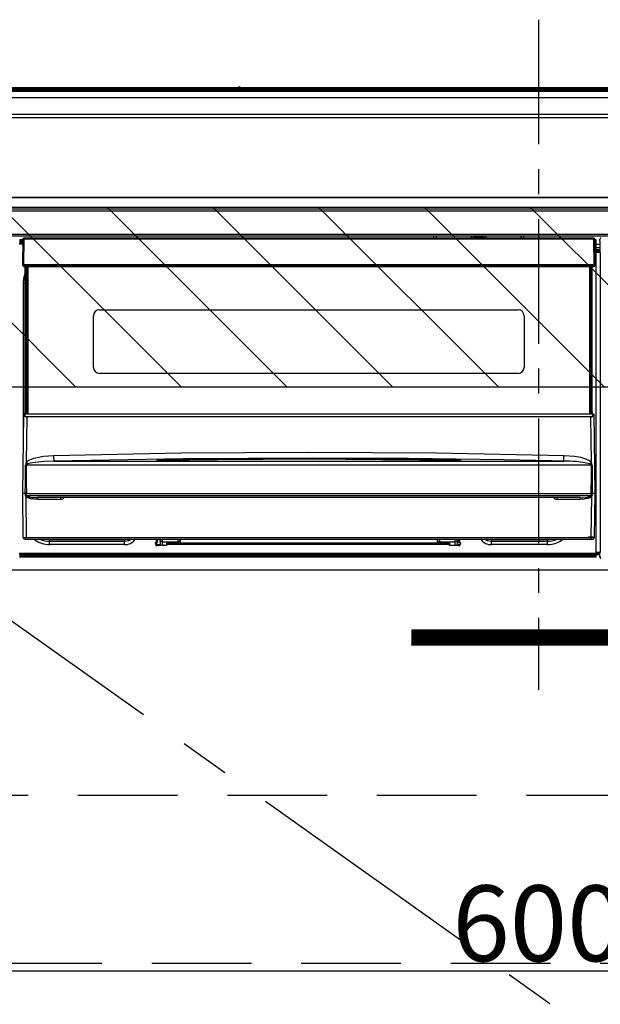
# Model space of a CAD drawing. Extents: x 0 to 26473, y -22065 to -13195.
# Drawn here: x 17047 to 17339, y -19561 to -19067 of the extents above; entities that cross this region are included whole.
import ezdxf

# ---------------------------------------------------------------- set-up
doc = ezdxf.new("R2010")
doc.units = 0
doc.header["$LTSCALE"] = 50
doc.header["$MEASUREMENT"] = 0
doc.linetypes.add('CENTER', pattern=[2, 1.25, -0.25, 0.25, -0.25])
doc.linetypes.add('HIDDEN', pattern=[0.375, 0.25, -0.125])
doc.layers.get('0').update_dxf_attribs({"linetype": 'CONTINUOUS'})
doc.layers.get('DEFPOINTS').update_dxf_attribs({"color": 146, "linetype": 'CONTINUOUS'})
for name, color, linetype in [('120-キャビネット（外）', 7, 'CONTINUOUS'), ('121-キャビネット（中）', 253, 'HIDDEN'), ('122-扉', 6, 'CONTINUOUS'), ('123-扉向き', 231, 'CENTER'), ('126-甲板', 2, 'CONTINUOUS'), ('150-機器', 8, 'CONTINUOUS'), ('180-補助', 161, 'CONTINUOUS')]:
    doc.layers.add(name, color=color, linetype=linetype)
doc.styles.add('KH001', font='txt')
doc.dimstyles.new('KH1xx015', dxfattribs={"dimscale": 10, "dimtxt": 3.8, "dimasz": 0.8, "dimexe": 0.3, "dimexo": 1.2, "dimgap": 0.5, "dimtad": 3, "dimdec": 1, "dimdsep": 46, "dimlunit": 6, "dimtxsty": 'KH001', "dimblk": 'DOT', "dimcen": 1, "dimdle": 1, "dimclrd": 256, "dimclre": 256, "dimclrt": 256, "dimadec": 0, "dimazin": 0, "dimtfac": 1, "dimtdec": 1, "dimtix": 1, "dimtmove": 2, "dimatfit": 3, "dimldrblk": 'CLOSEDBLANK', "dimfxl": 1, "dimtolj": 1, "dimtzin": 0, "dimlwd": -1, "dimlwe": -1, "dimarcsym": 0})

# ---------------------------------------------------------------- blocks, each defined once
blk = doc.blocks.new('_Dot')
at = {"color": 0, "linetype": 'ByBlock', "lineweight": -2}
blk.add_line((-0.5, 0), (-1, 0), dxfattribs=at)
at = {"color": 0, "linetype": 'ByBlock', "const_width": 0.5}
blk.add_lwpolyline([(-0.25, 0, 1), (0.25, 0, 1)], format="xyb", close=True, dxfattribs=at)
blk = doc.blocks.new('*D76')
at = {"layer": 'DEFPOINTS', "transparency": 16777216}
for p, q in [((17007.49, -19355.27), (17007.49, -19547.34)), ((17607.49, -19355.27), (17607.49, -19547.34)), ((17599.49, -19544.34), (17015.49, -19544.34))]:
    blk.add_line(p, q, dxfattribs=at)
at = {"layer": 'DEFPOINTS', "color": 0, "transparency": 16777216}
for p in [(17007.49, -19343.27), (17607.49, -19343.27), (17007.49, -19544.34)]:
    blk.add_point(p, dxfattribs=at)
at = {"layer": 'DEFPOINTS', "transparency": 16777216, "xscale": 8, "yscale": 8, "zscale": 8, "rotation": 180}
blk.add_blockref('_Dot', (17007.49, -19544.34), dxfattribs=at)
at = {"layer": 'DEFPOINTS', "transparency": 16777216, "xscale": 8, "yscale": 8, "zscale": 8}
blk.add_blockref('_Dot', (17607.49, -19544.34), dxfattribs=at)
at = {"layer": 'DEFPOINTS', "transparency": 16777216, "insert": (17307.49, -19520.34), "char_height": 38, "attachment_point": 5, "style": 'KH001'}
blk.add_mtext('\\A1;600', dxfattribs=at)
blk = doc.blocks.new('_ClosedBlank')
at = {"color": 0, "linetype": 'ByBlock', "lineweight": -2}
for p, q in [((-1, 0.167), (0, 0)), ((-1, 0.167), (-1, -0.167)), ((0, 0), (-1, -0.167))]:
    blk.add_line(p, q, dxfattribs=at)
blk = doc.blocks.new('HT-F6S_S')
at = {"layer": '150-機器', "color": 161, "linetype": 'CENTER'}
blk.add_line((0, 49.1), (0, -286.92), dxfattribs=at)
at = {"layer": '150-機器', "color": 13, "linetype": 'Continuous'}
for p, q in [((-150.73, 14.93), (-295.5, 14.93)), ((-150.73, 14.93), (-295.5, 14.93)), ((-284.5, 14.86), (284.5, 14.86)), ((-150.69, 14.88), (-150.74, 14.89)), ((-150.74, 14.89), (-150.74, 14.89)), ((-150.52, 14.88), (-150.69, 14.88)), ((-150.28, 14.87), (-150.52, 14.88)), ((-150, 14.87), (-150.28, 14.87)), ((-149.72, 14.87), (-150, 14.87)), ((-149.48, 14.88), (-149.72, 14.87)), ((-149.31, 14.88), (-149.48, 14.88)), ((-149.26, 14.89), (-149.31, 14.88)), ((149.27, 14.93), (-149.27, 14.93)), ((149.27, 14.93), (-149.27, 14.93)), ((-149.26, 14.89), (-149.26, 14.89)), ((284.5, 14.36), (-284.5, 14.36)), ((234.74, 13.83), (-284, 13.83)), ((279.5, 13.42), (-279.5, 13.42)), ((279.5, 13.42), (-279.5, 13.42)), ((-279.5, 13.25), (279.5, 13.25)), ((279.5, 9.93), (-279.5, 9.93)), ((-253.25, 13.56), (-253.25, 13.42)), ((-241.25, 13.59), (-252.25, 13.59)), ((-240.25, 13.56), (-240.25, 13.42)), ((-240.25, 13.42), (-240.25, 13.56)), ((-219, 13.56), (-219, 13.42)), ((-207, 13.59), (-218, 13.59)), ((-206, 13.56), (-206, 13.42)), ((-206, 13.42), (-206, 13.56)), ((-200, 13.56), (-200, 13.42)), ((-169, 13.59), (-199, 13.59)), ((-168, 13.56), (-168, 13.42)), ((-168, 13.42), (-168, 13.56)), ((-162, 13.56), (-162, 13.42)), ((-150, 13.59), (-161, 13.59)), ((-149, 13.56), (-149, 13.42)), ((-149, 13.42), (-149, 13.56)), ((-120.66, 13.56), (-120.66, 13.42)), ((-108.66, 13.58), (-119.66, 13.58)), ((-107.66, 13.56), (-107.66, 13.42)), ((-107.66, 13.42), (-107.66, 13.56)), ((-101.66, 13.56), (-101.66, 13.42)), ((-89.66, 13.58), (-100.66, 13.58)), ((-88.66, 13.56), (-88.66, 13.42)), ((-88.66, 13.42), (-88.66, 13.56)), ((-82.66, 13.56), (-82.66, 13.42)), ((-70.66, 13.58), (-81.66, 13.58)), ((-69.66, 13.56), (-69.66, 13.42)), ((-69.66, 13.42), (-69.66, 13.56)), ((-63.66, 13.56), (-63.66, 13.42)), ((-32.66, 13.58), (-62.66, 13.58)), ((-31.66, 13.56), (-31.66, 13.42)), ((-31.66, 13.42), (-31.66, 13.56)), ((-25.66, 13.56), (-25.66, 13.42)), ((-13.66, 13.58), (-24.66, 13.58)), ((-12.66, 13.56), (-12.66, 13.42)), ((-12.66, 13.42), (-12.66, 13.56)), ((19.34, 13.56), (19.34, 13.42)), ((31.34, 13.58), (20.34, 13.58)), ((-298, 0), (298, 0)), ((-279.5, 1.75), (279.5, 1.75)), ((-296.8, -45.78), (296.8, -45.78)), ((296.8, -46.88), (-296.8, -46.88)), ((-296.8, -58.38), (296.8, -58.38)), ((296.8, -59.48), (-296.8, -59.48)), ((-260.1, -63.4), (-260.34, -63.4)), ((-258.6, -61.3), (-260.1, -61.3)), ((-260.1, -61.3), (-260.1, -61.9)), ((-260.1, -61.9), (-260.1, -62.3)), ((-258.61, -61.9), (-260.1, -61.9)), ((-260.1, -62.3), (-260.1, -62.9)), ((-258.62, -62.3), (-260.1, -62.3)), ((-258.63, -62.9), (-260.1, -62.9)), ((-260.1, -63.4), (-260.1, -62.9)), ((-258.63, -63.4), (-260.1, -63.4)), ((-258.6, -60.99), (-258.77, -73.6)), ((-258.45, -60.64), (-258.43, -60.66)), ((-258.44, -60.85), (-258.45, -60.99)), ((-258.39, -60.71), (-258.44, -60.85)), ((-258.43, -60.66), (-258.39, -60.71)), ((-258.27, -60.66), (-258.39, -60.71)), ((-258.1, -60.64), (-258.27, -60.66)), ((-258.1, -60.99), (-258.27, -73.6)), ((-258.1, -60.5), (-258.1, -60.64)), ((27.7, -60.5), (-258.1, -60.5)), ((-258.1, -60.64), (-258.1, -60.99)), ((27.7, -60.99), (-258.1, -60.99)), ((-52.5, -60.5), (-52.5, -59.48)), ((-51.3, -59.48), (-51.3, -60.5)), ((-35.5, -60.43), (-33.75, -60.43)), ((-35.5, -60.5), (-35.5, -60.43)), ((-33.75, -59.48), (-33.75, -60.5)), ((-32.55, -60.5), (-32.55, -59.48)), ((-27.45, -60.06), (-32.55, -60.06)), ((-27.45, -59.48), (-27.45, -60.5)), ((-26.25, -60.5), (-26.25, -59.48)), ((-26.25, -60.43), (-24.5, -60.43)), ((-24.5, -60.43), (-24.5, -60.5)), ((-8.7, -60.5), (-8.7, -59.48)), ((-7.5, -59.48), (-7.5, -60.5)), ((27.7, -60.99), (27.7, -60.5)), ((27.87, -73.6), (27.7, -60.99)), ((28.37, -73.6), (28.2, -60.99)), ((28.9, -61.3), (28.2, -61.3)), ((28.9, -61.9), (28.21, -61.9)), ((28.9, -62.3), (28.22, -62.3)), ((28.9, -62.9), (28.23, -62.9)), ((28.9, -63.4), (28.23, -63.4)), ((28.9, -61.9), (28.9, -61.3)), ((28.9, -62.3), (28.9, -61.9)), ((28.9, -62.9), (28.9, -62.3)), ((28.9, -63.4), (28.9, -62.9)), ((28.9, -218.4), (28.9, -63.4)), ((30.93, -63.7), (28.9, -63.7)), ((30.86, -62.01), (30.86, -60.96)), ((31.09, -61.19), (30.86, -60.96)), ((30.93, -62.08), (30.86, -62.01)), ((30.93, -66.48), (30.93, -62.08)), ((28.9, -65.1), (30.93, -65.1)), ((30.93, -66.3), (28.9, -66.3)), ((28.9, -66.8), (30.84, -66.8)), ((30.84, -67.01), (28.9, -67.01)), ((28.9, -67.1), (30.93, -67.1)), ((30.94, -67.6), (28.9, -67.6)), ((30.84, -66.58), (30.93, -66.48)), ((30.84, -67.01), (30.84, -66.58)), ((30.93, -67.1), (30.84, -67.01)), ((30.94, -67.6), (30.94, -217.9)), ((-258.77, -73.6), (-258.27, -73.6)), ((-258.63, -74.11), (-258.63, -73.6)), ((-258.27, -73.6), (-258.13, -73.6)), ((-258.13, -73.6), (27.73, -73.6)), ((-258.13, -73.6), (-258.13, -74.11)), ((27.73, -73.6), (27.87, -73.6)), ((27.73, -74.11), (27.73, -73.6)), ((27.87, -73.6), (28.37, -73.6)), ((28.23, -74.11), (28.23, -73.6)), ((-258.13, -74.11), (-258.13, -74.6)), ((-258.13, -74.11), (27.73, -74.11)), ((-258.13, -74.6), (27.73, -74.6)), ((-258.1, -80.44), (-257.4, -78.13)), ((-257.4, -147.36), (-257.4, -74.6)), ((-256.9, -74.6), (-256.9, -147.36)), ((-256.65, -148.5), (-256.65, -74.6)), ((-256.15, -74.6), (-256.15, -148.5)), ((25.75, -148.5), (25.75, -74.6)), ((26.25, -148.5), (26.25, -74.6)), ((26.5, -147.36), (26.5, -74.6)), ((27, -147.36), (27, -74.6)), ((27.73, -74.6), (27.73, -74.11)), ((-258.35, -83), (-258.1, -80.44)), ((-258.35, -163.62), (-258.35, -83)), ((-258.35, -83), (-257.4, -83)), ((-220.2, -96.35), (-10.2, -96.35)), ((-223.2, -125.25), (-223.2, -99.35)), ((-7.2, -99.35), (-7.2, -125.25)), ((-10.2, -128.25), (-220.2, -128.25)), ((-257.4, -147.36), (-256.9, -147.36)), ((-257.4, -147.81), (-257.4, -147.36)), ((-256.9, -147.81), (-257.4, -147.81)), ((-257.4, -148.5), (-257.4, -147.81)), ((-256.9, -147.36), (-256.9, -147.81)), ((-256.9, -147.81), (-256.9, -148.5)), ((26.5, -147.36), (27, -147.36)), ((26.5, -147.81), (26.5, -147.36)), ((27, -147.81), (26.5, -147.81)), ((26.5, -148.5), (26.5, -147.81)), ((27, -147.36), (27, -147.81)), ((27, -148.5), (27, -147.81)), ((-258.7, -188.5), (-258.15, -148.78)), ((-258.15, -148.78), (-258.14, -148.7)), ((-257.94, -148.5), (-257.95, -148.65)), ((-257.94, -148.5), (27.54, -148.5)), ((-257.94, -148.5), (-257.94, -148.5)), ((-256.66, -150.1), (-256.98, -172.82)), ((-256.66, -150.1), (-256.66, -149.96)), ((-256.66, -149.96), (26.26, -149.96)), ((26.26, -150.1), (-256.66, -150.1)), ((26.26, -150.1), (26.26, -149.96)), ((26.58, -172.82), (26.26, -150.1)), ((27.55, -148.65), (27.54, -148.5)), ((27.54, -148.5), (27.54, -148.5)), ((27.74, -148.7), (27.75, -148.78)), ((27.75, -148.78), (28.3, -188.5)), ((-179.23, -168.17), (-115.24, -167.76)), ((-115.24, -167.76), (-51.21, -168.17)), ((-256.98, -172.82), (-255.88, -171.96)), ((-255.88, -171.96), (-253.19, -170.8)), ((-253.19, -170.8), (-248.3, -169.77)), ((-247.83, -172.48), (-252.52, -172.9)), ((-248.3, -169.77), (-243.22, -169.38)), ((-243.14, -172.33), (-247.83, -172.48)), ((-243.22, -169.38), (-179.23, -168.17)), ((-178.2, -171.11), (-243.14, -172.33)), ((-243.14, -172.33), (12.74, -172.33)), ((-191.21, -171.75), (-191.21, -171.67)), ((-190.78, -171.83), (-190.87, -171.82)), ((-190.87, -171.82), (-190.87, -171.82)), ((-190.87, -171.82), (-190.82, -171.84)), ((-190.82, -171.84), (-190.78, -171.85)), ((-190.5, -171.86), (-190.78, -171.83)), ((-189.94, -171.88), (-190.5, -171.86)), ((-189.28, -171.88), (-189.94, -171.88)), ((-189.21, -171.88), (-189.28, -171.88)), ((-189.21, -171.47), (-115.19, -170.92)), ((-189.21, -171.5), (-189.21, -171.47)), ((-189.21, -171.57), (-189.21, -171.5)), ((-160.79, -171.55), (-189.21, -171.88)), ((-189.21, -171.67), (-189.21, -171.57)), ((-189.21, -171.79), (-189.21, -171.67)), ((-189.21, -171.87), (-189.21, -171.79)), ((-113.25, -170.71), (-178.2, -171.11)), ((-115.19, -171.34), (-160.79, -171.55)), ((-115.19, -170.92), (-70.13, -171.13)), ((-41.19, -171.88), (-115.19, -171.34)), ((-65.25, -170.96), (-113.25, -170.71)), ((-70.13, -171.13), (-41.19, -171.47)), ((-17.25, -171.67), (-65.25, -170.96)), ((-51.21, -168.17), (12.82, -169.38)), ((-41.19, -171.47), (-41.19, -171.5)), ((-41.19, -171.5), (-41.19, -171.57)), ((-41.19, -171.57), (-41.19, -171.67)), ((-41.19, -171.67), (-41.19, -171.79)), ((-41.19, -171.79), (-41.19, -171.88)), ((-40.65, -171.88), (-41.19, -171.88)), ((-40.1, -171.87), (-40.65, -171.88)), ((-39.75, -171.85), (-40.1, -171.87)), ((-39.58, -171.83), (-39.75, -171.85)), ((-39.63, -171.86), (-39.57, -171.83)), ((-39.53, -171.82), (-39.58, -171.83)), ((-39.57, -171.83), (-39.53, -171.82)), ((-39.53, -171.82), (-39.53, -171.82)), ((-39.19, -171.67), (-39.19, -171.75)), ((6.75, -172.18), (-17.25, -171.67)), ((12.74, -172.33), (6.75, -172.18)), ((12.74, -172.33), (12.75, -172.24)), ((12.75, -172.04), (12.76, -171.76)), ((12.75, -172.24), (12.75, -172.04)), ((12.76, -171.76), (12.77, -171.39)), ((12.77, -171.39), (12.78, -170.95)), ((12.78, -170.95), (12.79, -170.46)), ((12.79, -170.46), (12.8, -169.93)), ((12.8, -169.93), (12.82, -169.38)), ((12.82, -169.38), (18, -169.78)), ((18, -169.78), (21.24, -170.37)), ((21.24, -170.37), (24.43, -171.42)), ((24.43, -171.42), (25.55, -172.01)), ((25.55, -172.01), (26.58, -172.82)), ((-257.38, -183.3), (-257.33, -174.3)), ((-256.96, -174.2), (-257, -174.25)), ((-257, -174.25), (-257, -174.29)), ((-257, -174.29), (-257, -174.3)), ((26.6, -174.3), (-257, -174.3)), ((-257, -174.3), (-256.89, -183.29)), ((-256.92, -174.16), (-256.96, -174.2)), ((-256.56, -173.95), (-256.92, -174.16)), ((-256.05, -173.7), (-256.56, -173.95)), ((-255.03, -173.36), (-256.05, -173.7)), ((-252.52, -172.9), (-255.03, -173.36)), ((26.1, -173.91), (25.65, -173.7)), ((26.5, -174.15), (26.1, -173.91)), ((26.58, -174.22), (26.5, -174.15)), ((26.53, -179.49), (26.6, -174.3)), ((26.6, -174.26), (26.58, -174.22)), ((26.6, -174.3), (26.6, -174.26)), ((26.93, -174.3), (26.95, -179.5)), ((26.45, -188.49), (26.53, -179.49)), ((26.95, -179.5), (27.01, -188.49)), ((-257.41, -188.49), (-257.38, -183.3)), ((-256.89, -183.29), (-256.85, -188.49)), ((-258.39, -210.51), (-258.7, -188.5)), ((-257.41, -188.5), (-258.7, -188.5)), ((-257.4, -188.49), (-257.41, -188.49)), ((-257.41, -188.49), (-257.41, -188.49)), ((-257.41, -188.49), (-257.41, -188.49)), ((-257.41, -188.5), (-257.41, -188.49)), ((-257.4, -188.5), (-257.41, -188.5)), ((-257.41, -188.5), (-257.41, -188.5)), ((-257.39, -188.49), (-257.4, -188.49)), ((-257.4, -188.49), (-257.4, -188.49)), ((-257.4, -188.49), (-257.4, -188.49)), ((-257.4, -188.49), (-257.4, -188.49)), ((-257.4, -188.49), (-257.4, -188.49)), ((-257.39, -188.49), (-257.4, -188.5)), ((-257.31, -188.34), (-257.28, -188.25)), ((-257.31, -188.5), (-257.31, -188.34)), ((-257.31, -188.51), (-257.31, -188.5)), ((-257.31, -189.51), (-257.31, -188.51)), ((-257.28, -189.71), (-257.31, -189.51)), ((-257.28, -188.25), (-257.26, -188.18)), ((-257.18, -190), (-257.28, -189.71)), ((-257.26, -188.18), (-257.22, -188.13)), ((-257.22, -188.13), (-257.2, -188.1)), ((-257.2, -188.1), (-257.18, -188.09)), ((-257.18, -188.09), (-257.17, -188.09)), ((-257.18, -190), (-256.89, -210.51)), ((-256.58, -190.49), (-257.18, -190)), ((-257.17, -188.09), (-257.15, -188.09)), ((-257.15, -188.09), (-257.14, -188.1)), ((-257.14, -188.1), (-257.11, -188.12)), ((-257.11, -188.12), (-257.07, -188.2)), ((-257.07, -188.2), (-257.06, -188.22)), ((-257.06, -188.22), (-257.06, -188.51)), ((-257.06, -188.51), (-257.06, -189.51)), ((-257.06, -189.51), (26.66, -189.51)), ((-256.88, -188.49), (-256.89, -188.49)), ((-256.85, -188.5), (-256.88, -188.49)), ((-256.85, -188.49), (-256.85, -188.49)), ((-256.85, -188.49), (-256.85, -188.5)), ((-256.85, -188.5), (26.45, -188.5)), ((-254.76, -191.14), (-256.58, -190.49)), ((-251.24, -191.49), (-254.76, -191.14)), ((20.84, -190.5), (-251.24, -190.5)), ((-251.24, -190.5), (-251.24, -191.49)), ((-239.7, -191.49), (-251.24, -191.49)), ((-239.7, -190.5), (-239.7, -191.49)), ((9.3, -191.49), (9.3, -190.5)), ((20.84, -191.49), (9.3, -191.49)), ((20.84, -191.49), (20.84, -190.5)), ((22.85, -191.39), (20.84, -191.49)), ((24.84, -191.02), (22.85, -191.39)), ((25.95, -190.61), (24.84, -191.02)), ((26.6, -190.2), (25.95, -190.61)), ((26.45, -188.5), (26.45, -188.49)), ((26.45, -188.49), (26.45, -188.49)), ((26.45, -188.49), (26.46, -188.49)), ((26.46, -188.49), (26.46, -188.49)), ((26.46, -188.49), (26.47, -188.49)), ((26.47, -188.49), (26.48, -188.49)), ((26.48, -188.49), (26.48, -188.49)), ((26.48, -188.49), (26.49, -188.49)), ((26.49, -188.49), (26.49, -188.49)), ((26.49, -188.49), (26.5, -188.49)), ((26.49, -210.51), (26.78, -190)), ((26.78, -190), (26.6, -190.2)), ((26.66, -188.22), (26.71, -188.13)), ((26.66, -188.5), (26.66, -188.22)), ((26.66, -188.51), (26.66, -188.5)), ((26.66, -188.53), (26.66, -188.51)), ((26.66, -189.51), (26.66, -188.53)), ((26.71, -188.13), (26.73, -188.1)), ((26.73, -188.1), (26.75, -188.09)), ((26.75, -188.09), (26.76, -188.09)), ((26.76, -188.09), (26.78, -188.09)), ((26.78, -188.09), (26.79, -188.1)), ((26.79, -188.1), (26.82, -188.12)), ((26.82, -188.12), (26.87, -188.22)), ((26.87, -188.22), (26.91, -188.34)), ((26.91, -188.34), (26.91, -188.5)), ((26.91, -188.5), (26.91, -189.51)), ((26.99, -188.49), (26.99, -188.49)), ((26.99, -188.49), (27, -188.49)), ((27, -188.5), (26.99, -188.49)), ((27, -188.49), (27, -188.49)), ((27, -188.49), (27, -188.49)), ((27, -188.49), (27, -188.49)), ((27, -188.49), (27.01, -188.49)), ((27.01, -188.5), (27, -188.5)), ((27.01, -188.49), (27.01, -188.49)), ((27.01, -188.49), (27.01, -188.49)), ((27.01, -188.49), (27.01, -188.5)), ((28.3, -188.5), (27.01, -188.5)), ((27.01, -188.5), (27.01, -188.5)), ((28.3, -188.5), (27.99, -210.51)), ((-256.89, -211.5), (-257.39, -211.5)), ((-256.89, -210.51), (26.49, -210.51)), ((-256.89, -211.5), (-256.89, -210.51)), ((26.49, -211.5), (-256.89, -211.5)), ((-247.34, -211.51), (-247.39, -211.5)), ((-245.25, -211.72), (-247.34, -211.51)), ((-245.25, -211.5), (-245.25, -211.72)), ((-207.65, -211.72), (-245.25, -211.72)), ((-245.25, -211.72), (-245.25, -212.45)), ((-206.54, -211.5), (-207.65, -211.72)), ((-207.65, -211.5), (-207.65, -211.72)), ((-207.65, -211.72), (-207.65, -212.45)), ((-207.65, -212.45), (-205.56, -212.04)), ((-205.56, -212.04), (-204.76, -211.5)), ((-191.65, -213), (-191.65, -211.5)), ((-191.05, -213), (-191.05, -211.5)), ((-189.67, -211.71), (-189.67, -211.5)), ((-189.64, -214.12), (-189.67, -211.71)), ((-188.69, -211.5), (-188.67, -212.7)), ((-180.7, -212.7), (-180.7, -211.5)), ((-179.7, -211.5), (-179.7, -211.7)), ((-179.7, -211.7), (-179.7, -213.5)), ((-50.7, -211.7), (-50.7, -211.5)), ((-50.7, -213.5), (-50.7, -211.7)), ((-49.7, -211.5), (-49.7, -212.7)), ((-41.73, -212.7), (-41.71, -211.5)), ((-40.73, -211.71), (-40.76, -214.12)), ((-40.73, -211.5), (-40.73, -211.71)), ((-40.15, -211.5), (-40.15, -213)), ((-39.55, -211.5), (-39.55, -213)), ((-26.44, -211.5), (-25.64, -212.04)), ((-25.64, -212.04), (-23.55, -212.45)), ((-23.55, -211.72), (-24.66, -211.5)), ((-23.55, -211.5), (-23.55, -211.72)), ((4.55, -211.72), (-23.55, -211.72)), ((-23.55, -211.72), (-23.55, -212.45)), ((4.55, -211.5), (4.55, -211.72)), ((6.64, -211.51), (4.55, -211.72)), ((4.55, -211.72), (4.55, -212.45)), ((6.69, -211.5), (6.64, -211.51)), ((26.49, -211.5), (26.49, -210.51)), ((26.99, -211.5), (26.49, -211.5)), ((-245.25, -212.45), (-207.65, -212.45)), ((-245.25, -214.1), (-245.25, -212.45)), ((-207.65, -214.1), (-245.25, -214.1)), ((-207.65, -214.1), (-207.65, -212.45)), ((-192.15, -213), (-191.65, -213)), ((-192.15, -213.6), (-192.15, -213)), ((-192.12, -213.13), (-191.79, -213.04)), ((-191.79, -213.04), (-191.4, -213)), ((-191.05, -213), (-191.65, -213)), ((-191.4, -214.1), (-191.4, -213)), ((-191.4, -214.1), (-189.64, -214.1)), ((-186.55, -214.6), (-191.15, -214.6)), ((-188.67, -212.7), (-180.7, -212.7)), ((-188.67, -212.7), (-188.67, -212.7)), ((-188.67, -212.7), (-188.64, -214.6)), ((-186.55, -213.5), (-186.55, -214.1)), ((-44.65, -213.5), (-186.55, -213.5)), ((-186.55, -214.1), (-186.55, -214.6)), ((-44.65, -214.1), (-186.55, -214.1)), ((-180.7, -213.5), (-180.7, -212.7)), ((-49.7, -212.7), (-41.73, -212.7)), ((-49.7, -212.7), (-49.7, -213.5)), ((-44.65, -213.5), (-44.65, -214.1)), ((-44.65, -214.6), (-44.65, -214.1)), ((-40.05, -214.6), (-44.65, -214.6)), ((-41.76, -214.6), (-41.73, -212.7)), ((-41.73, -212.7), (-41.73, -212.7)), ((-40.76, -214.1), (-39.18, -214.1)), ((-40.15, -213), (-39.55, -213)), ((-39.55, -213), (-39.05, -213)), ((-39.05, -213), (-39.05, -213.6)), ((-23.55, -212.45), (4.55, -212.45)), ((-23.55, -214.1), (-23.55, -212.45)), ((4.55, -214.1), (-23.55, -214.1)), ((4.55, -214.1), (4.55, -212.45)), ((-260.34, -218.4), (-260.1, -218.4)), ((-260.1, -218.4), (28.9, -218.4)), ((-260.1, -218.9), (-260.1, -218.4)), ((-260.1, -218.9), (-260.1, -219.5)), ((28.9, -218.9), (-260.1, -218.9)), ((28.9, -219.5), (-260.1, -219.5)), ((-260.1, -219.5), (-260.1, -219.9)), ((28.9, -219.9), (-260.1, -219.9)), ((-260.1, -219.9), (-260.1, -220.5)), ((28.9, -220.5), (-260.1, -220.5)), ((28.9, -217.9), (30.94, -217.9)), ((28.9, -218.9), (28.9, -218.4)), ((30.93, -218.4), (28.9, -218.4)), ((28.9, -218.49), (30.84, -218.49)), ((28.9, -219.5), (28.9, -218.9)), ((28.9, -219.1), (30.84, -219.1)), ((28.9, -219.9), (28.9, -219.5)), ((28.9, -220.5), (28.9, -219.9)), ((30.93, -218.4), (30.84, -218.49)), ((30.84, -220.49), (30.84, -218.49)), ((30.84, -220.49), (31.2, -220.13))]:
    blk.add_line(p, q, dxfattribs=at)
for points in [[(31.36, -60.46), (31.3, -60.47), (31.24, -60.48), (31.18, -60.5), (31.12, -60.52), (31.07, -60.56), (31.02, -60.6), (30.98, -60.64), (30.94, -60.69), (30.91, -60.75), (30.89, -60.81), (30.87, -60.87), (30.86, -60.93), (30.86, -60.96)], [(30.94, -67.6), (30.94, -67.54), (30.94, -67.48), (30.94, -67.42), (30.94, -67.36), (30.94, -67.31), (30.94, -67.26), (30.94, -67.22), (30.94, -67.18), (30.94, -67.15), (30.93, -67.13), (30.93, -67.11), (30.93, -67.1), (30.93, -67.1)], [(-258.15, -148.78), (-258.14, -148.95), (-258.1, -149.11), (-258.05, -149.27), (-257.97, -149.42), (-257.87, -149.55), (-257.76, -149.68), (-257.62, -149.79), (-257.47, -149.89), (-257.31, -149.97), (-257.14, -150.03), (-256.96, -150.08), (-256.77, -150.1), (-256.66, -150.1)], [(-257.95, -148.65), (-257.94, -148.81), (-257.91, -148.97), (-257.86, -149.13), (-257.8, -149.28), (-257.71, -149.42), (-257.61, -149.54), (-257.49, -149.66), (-257.36, -149.75), (-257.22, -149.84), (-257.07, -149.9), (-256.92, -149.94), (-256.76, -149.96), (-256.66, -149.96)], [(26.26, -149.96), (26.43, -149.95), (26.59, -149.92), (26.74, -149.87), (26.89, -149.8), (27.02, -149.71), (27.15, -149.61), (27.26, -149.49), (27.35, -149.36), (27.43, -149.21), (27.49, -149.06), (27.52, -148.9), (27.54, -148.74), (27.55, -148.65)], [(26.26, -150.1), (26.45, -150.09), (26.63, -150.06), (26.81, -150.01), (26.98, -149.94), (27.14, -149.85), (27.28, -149.75), (27.41, -149.63), (27.52, -149.5), (27.61, -149.35), (27.67, -149.2), (27.72, -149.04), (27.74, -148.88), (27.75, -148.78)], [(-258.39, -210.51), (-258.38, -210.52), (-258.34, -210.52), (-258.29, -210.52), (-258.21, -210.52), (-258.1, -210.52), (-257.99, -210.52), (-257.85, -210.52), (-257.7, -210.52), (-257.53, -210.52), (-257.36, -210.52), (-257.18, -210.52), (-256.99, -210.51), (-256.89, -210.51)], [(26.49, -210.51), (26.68, -210.52), (26.86, -210.52), (27.04, -210.52), (27.21, -210.52), (27.37, -210.52), (27.52, -210.52), (27.64, -210.52), (27.75, -210.52), (27.85, -210.52), (27.92, -210.52), (27.96, -210.52), (27.99, -210.51), (27.99, -210.51), (27.97, -210.51), (27.92, -210.51), (27.86, -210.51), (27.77, -210.5), (27.66, -210.5), (27.53, -210.5), (27.39, -210.5), (27.23, -210.49), (27.07, -210.49), (26.89, -210.49), (26.7, -210.49), (26.52, -210.49), (26.33, -210.48), (26.15, -210.48), (25.97, -210.48), (25.8, -210.48), (25.64, -210.48), (25.49, -210.48), (25.36, -210.48), (25.24, -210.48), (25.15, -210.48), (25.08, -210.48), (25.03, -210.48), (25, -210.48), (24.99, -210.49)], [(-189.64, -214.12), (-189.63, -214.26), (-189.6, -214.39), (-189.56, -214.52), (-189.53, -214.6)], [(-40.87, -214.6), (-40.82, -214.47), (-40.79, -214.34), (-40.77, -214.21), (-40.76, -214.12)], [(30.84, -220.49), (30.84, -220.55), (30.85, -220.62), (30.87, -220.67), (30.9, -220.73), (30.93, -220.78), (30.97, -220.83), (31.02, -220.88), (31.07, -220.91), (31.12, -220.94), (31.18, -220.97), (31.24, -220.98), (31.3, -220.99), (31.34, -220.99)], [(30.93, -218.4), (30.93, -218.39), (30.93, -218.38), (30.94, -218.36), (30.94, -218.33), (30.94, -218.3), (30.94, -218.26), (30.94, -218.21), (30.94, -218.16), (30.94, -218.1), (30.94, -218.05), (30.94, -217.99), (30.94, -217.92), (30.94, -217.9)]]:
    blk.add_lwpolyline(points, dxfattribs=at)
for centre, radius, start, end in [((-150, 14.59), 0.801, 22.0578, 157.9422), ((-252.5, 4.02), 9.57, 88.5045, 94.4944), ((-241, 4.01), 9.57, 85.5057, 91.4954), ((-218.25, 4.01), 9.57, 88.5047, 94.4942), ((-206.75, 4.01), 9.57, 85.5058, 91.4953), ((-199.25, 4.01), 9.57, 88.5047, 94.4943), ((-168.75, 4.01), 9.57, 85.5058, 91.4953), ((-161.25, 4.01), 9.57, 88.5049, 94.4941), ((-149.75, 4.01), 9.57, 85.5059, 91.4951), ((-119.91, 4.01), 9.57, 88.5047, 94.4944), ((-108.41, 4.01), 9.57, 85.5057, 91.4953), ((-100.91, 4.01), 9.57, 88.5047, 94.4943), ((-89.41, 4.01), 9.57, 85.5057, 91.4953), ((-81.91, 4.01), 9.57, 88.5047, 94.4943), ((-70.41, 4.01), 9.57, 85.5057, 91.4953), ((-62.91, 4.01), 9.57, 88.5046, 94.4944), ((-32.41, 4.01), 9.57, 85.5057, 91.4953), ((-24.91, 4.01), 9.57, 88.5047, 94.4943), ((-13.41, 4.01), 9.57, 85.5056, 91.4953), ((20.09, 4.01), 9.57, 88.5047, 94.4943), ((-258.1, -61), 0.5, 134.625, 179.25), ((-258.5, -62.64), 1.65, 88.5214, 93.6004), ((-258.1, -61), 0.5, 90, 134.625), ((-258.5, -89.6), 28.61, 89.2065, 89.9144), ((27.7, -61), 0.5, 0.75, 90), ((27.95, -70.54), 9.55, 88.4993, 91.5007), ((-258.13, -74.1), 0.5, 180.75, 270), ((-258.38, -64.55), 9.56, 268.5012, 271.4988), ((27.98, -64.55), 9.56, 268.5011, 271.4989), ((27.73, -74.1), 0.5, 270, 359.25), ((-220.2, -99.35), 3, 90, 180), ((-10.2, -99.35), 3, 0, 90), ((-220.2, -125.25), 3, 180, 270), ((-10.2, -125.25), 3, 270, 0), ((-257.97, -148.82), 0.178, 81.575, 167.8859), ((-257.94, -148.7), 0.2, 90, 179.2), ((27.54, -148.7), 0.2, 0.8, 90), ((27.57, -148.82), 0.178, 12.1162, 98.4245), ((-252.51, -174.65), 4.83, 157.6886, 175.8846), ((-68.8, 23.5), 271.94, 226.2116, 226.4825), ((2244.1, -108.32), 2488.07, 181.40639, 181.4743), ((-189.62, -177.72), 6.26, 86.2907, 104.7712), ((-191.2, -172.67), 1, 57.1388, 90.8639), ((-189.8, -165.63), 6.28, 256.9605, 275.3441), ((-191.2, -172.75), 1, 64.7077, 90.8551), ((-40.78, -177.76), 6.3, 75.2912, 93.6468), ((-40.6, -165.69), 6.22, 264.5682, 283.1272), ((-39.2, -172.67), 1, 89.1357, 123.076), ((-39.2, -172.75), 1, 89.1438, 115.7359), ((14.59, -216.31), 44.02, 75.4484, 92.4041), ((-160.55, 22.4), 270.42, 313.5161, 313.7885), ((22, -174.68), 4.94, 4.3199, 22.1066), ((-260.14, -54.81), 119.52, 271.3449, 271.5022), ((29.72, -55.3), 119.04, 268.4975, 268.6554), ((-257.63, -188.28), 0.318, 317.2242, 348.5744), ((-257.44, -250.44), 61.92, 89.6499, 89.8834), ((-257.46, -249.77), 60.26, 89.6265, 89.8608), ((-203.72, -258.83), 87.15, 127.5719, 127.835), ((-256.64, -188.14), 0.428, 190.1652, 233.6115), ((-256.7, -189.43), 0.368, 193.8288, 244.6451), ((-257.19, -160.87), 27.62, 270.6114, 270.6955), ((-252.51, -178.45), 12.12, 248.9542, 276.0362), ((-239.7, -189.49), 2, 270, 329.5371), ((9.3, -189.49), 2, 210.4629, 270), ((22.34, -180.19), 10.42, 261.7016, 293.308), ((26.45, -188.41), 0.0881, 271.2817, 301.5052), ((26.35, -189.47), 0.312, 290.3551, 351.1684), ((-25.48, -257.29), 85.19, 52.1634, 52.4326), ((26.05, -188.03), 0.638, 314.2553, 342.6819), ((27.04, -251.68), 63.19, 90.1154, 90.3444), ((27.06, -249.77), 60.25, 90.1392, 90.3735), ((25.8, -189.48), 1.11, 331.9641, 358.4367), ((27.19, -188.3), 0.284, 189.2474, 223.783), ((-257.39, -210.5), 1, 180.8, 270), ((-245.54, -202.11), 11.99, 231.5104, 271.4081), ((-245.62, -202.93), 9.53, 244.0669, 272.1975), ((-207.24, -208.11), 6.01, 266.0601, 325.6439), ((-188.67, -211.7), 1, 180.8, 270), ((-180.7, -211.7), 1, 270, 0), ((-49.7, -211.7), 1, 180, 270), ((-41.73, -211.7), 1, 270, 359.2), ((-23.96, -208.11), 6.01, 214.3564, 273.9396), ((4.92, -202.93), 9.53, 267.8026, 295.933), ((4.84, -202.11), 11.99, 268.5916, 308.4899), ((26.99, -210.5), 1, 270, 359.2), ((-191.15, -213.6), 1, 180, 270), ((-191.9, -214.1), 0.5, 307.666, 0), ((-179.9, -213.43), 0.5, 0, 66.4218), ((-50.5, -213.43), 0.5, 113.5782, 180), ((-40.05, -213.6), 1, 270, 0)]:
    blk.add_arc(centre, radius, start, end, dxfattribs=at)

msp = doc.modelspace()

# ---------------------------------------------------------------- hatches: boundary and pattern name
at = {"layer": '122-扉'}
h = msp.add_hatch(dxfattribs=at)
h.set_pattern_fill('ANSI31', color=256, style=0)
h.set_pattern_definition([(135, (198771.57293, -24410.22384), (0.08838834765, 0.08838834765), [])])
h.paths.add_polyline_path([(17520.99, -19373.27), (17243.99, -19373.27), (17243.99, -19380.77), (17520.99, -19380.77)])
at = {"layer": '180-補助'}
h = msp.add_hatch(dxfattribs=at)
h.set_pattern_fill('ANSI31', color=13, scale=300, style=0)
h.set_pattern_definition([(135, (259968.624, -4563.37), (26.5165043, 26.5165043), [])])
h.paths.add_polyline_path([(17776.49, -19161.27), (15488.49, -19161.27), (15488.49, -19251.27), (17776.49, -19251.27)])

# ---------------------------------------------------------------- linework, layer by layer
at = {"layer": '120-キャビネット（外）', "color": 6}
msp.add_lwpolyline([(17007.49, -19156.27), (17757.49, -19156.27), (17757.49, -19876.27), (17007.49, -19876.27)], close=True, dxfattribs=at)
at = {"layer": '121-キャビネット（中）', "color": 13, "ltscale": 4}
msp.add_lwpolyline([(17726.49, -19456.27), (17038.49, -19456.27), (17038.49, -19540.27), (17726.49, -19540.27)], close=True, dxfattribs=at)
at = {"layer": '122-扉'}
for p, q in [((17757.49, -19343.27), (17007.49, -19343.27)), ((17243.99, -19373.27), (17243.99, -19380.77)), ((17520.99, -19373.27), (17243.99, -19373.27)), ((17520.99, -19380.77), (17243.99, -19380.77))]:
    msp.add_line(p, q, dxfattribs=at)
at = {"layer": '123-扉向き', "ltscale": 2}
msp.add_line((17007.49, -19343.27), (17757.49, -19876.27), dxfattribs=at)
at = {"layer": '126-甲板'}
msp.add_lwpolyline([(15485.49, -19116.27), (17773.49, -19116.27), (17773.49, -19156.27), (15485.49, -19156.27)], close=True, dxfattribs=at)
at = {"layer": '180-補助', "color": 13}
msp.add_lwpolyline([(17776.49, -19161.27), (15488.49, -19161.27), (15488.49, -19251.27), (17776.49, -19251.27)], close=True, dxfattribs=at)

# ---------------------------------------------------------------- block references
at = {"layer": '150-機器'}
msp.add_blockref('HT-F6S_S', (17307.49, -19116.27), dxfattribs=at)

# ---------------------------------------------------------------- dimensions: what is measured, and where the dimension line sits
at = {"layer": 'DEFPOINTS'}
dim = msp.add_linear_dim(base=(17007.49, -19544.34), p1=(17607.49, -19343.27), p2=(17007.49, -19343.27), angle=180, dimstyle='KH1xx015', dxfattribs=at)
dim.commit()
dim.dimension.update_dxf_attribs({"geometry": '*D76', "text_midpoint": (17307.49, -19520.34)})

doc.saveas('drawing.dxf')
